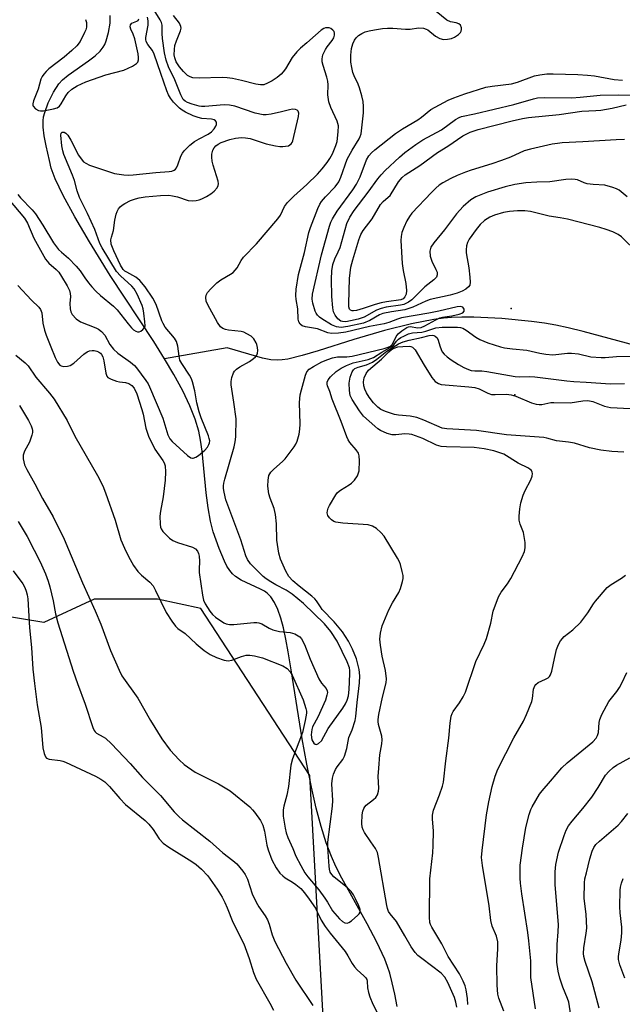
# Model space of a CAD drawing. Units: inches. Extents: x 1303764 to 1309765, y 541448 to 545448.
# Drawn here: x 1306884 to 1307054, y 542333 to 542610 of the extents above; entities that cross this region are included whole.
import ezdxf

# ---------------------------------------------------------------- set-up
doc = ezdxf.new("R2010")
doc.units = ezdxf.units.IN
doc.header["$MEASUREMENT"] = 0
for name, color, linetype in [('ELEV-Water Elevation', 7, 'Continuous'), ('HYDRO-Single Line Stream', 4, 'Continuous'), ('NTRL-Trees', 3, 'Continuous'), ('Undefined', 1, 'Continuous')]:
    doc.layers.add(name, color=color, linetype=linetype)

msp = doc.modelspace()

# ---------------------------------------------------------------- linework, layer by layer
at = {"layer": 'ELEV-Water Elevation'}
for p in [(1307022.2, 542528.39, 414.8), (1307023.24, 542504.04, 420.07)]:
    msp.add_point(p, dxfattribs=at)
at = {"layer": 'HYDRO-Single Line Stream'}
for points in [[(1306924.62, 542514.22), (1306921.57, 542519.09), (1306909.3, 542537.67), (1306903.48, 542547.11), (1306899.31, 542554.19), (1306896.02, 542560.21), (1306893.79, 542564.87), (1306892.64, 542567.84), (1306892.23, 542570.07), (1306891.25, 542574.18), (1306890.7, 542577), (1306890.4, 542579.39), (1306890.4, 542581.22), (1306890.55, 542582.3), (1306890.86, 542583.51), (1306891.87, 542586.29), (1306893.31, 542589.23), (1306894.81, 542591.6), (1306895.88, 542592.76), (1306897.45, 542594.08), (1306903.24, 542598.11), (1306905.09, 542599.51), (1306906.44, 542600.76), (1306907.36, 542601.93), (1306907.77, 542602.69), (1306908.18, 542603.71), (1306908.85, 542606.1), (1306909.27, 542608.69), (1306909.31, 542610.81)], [(1307062, 542516.64), (1307042.5, 542521.89), (1307038.26, 542522.94), (1307034.85, 542523.68), (1307031.66, 542524.22), (1307027.92, 542524.73), (1307019.58, 542525.54), (1307011.72, 542525.94), (1307008.32, 542525.97), (1307005.4, 542525.87), (1307003.16, 542525.66), (1307000.49, 542525.28), (1306994.18, 542524.03), (1306986.55, 542522.13), (1306977.91, 542519.67), (1306967.92, 542516.47), (1306963.35, 542515.12), (1306959.33, 542514.15), (1306957.78, 542513.89), (1306956.44, 542513.78), (1306954.59, 542513.89), (1306952.18, 542514.38), (1306942.26, 542517.28), (1306924.62, 542514.22)], [(1306990.1, 542331.88), (1306989.46, 542335.34), (1306988.75, 542338.53), (1306988.03, 542341.24), (1306987.41, 542343.11), (1306986.61, 542345.18), (1306984.38, 542349.99), (1306981.66, 542355.18), (1306974.58, 542368.01), (1306972.88, 542371.34), (1306971.6, 542374.14), (1306970.15, 542377.98), (1306968.71, 542382.56), (1306967.33, 542387.74), (1306965.96, 542393.65), (1306964.64, 542400.1), (1306963.35, 542407.25), (1306960.25, 542426.67), (1306959.46, 542431.72), (1306958.81, 542435.31), (1306958.1, 542438.49), (1306957.34, 542441.22), (1306956.49, 542443.63), (1306955.59, 542445.57), (1306954.55, 542447.17), (1306953.49, 542448.27), (1306952.75, 542448.79), (1306951.62, 542449.4), (1306946.21, 542451.87), (1306944.55, 542452.9), (1306943.75, 542453.67), (1306942.98, 542454.64), (1306942.2, 542455.87), (1306941.48, 542457.24), (1306939.95, 542460.78), (1306938.32, 542465.53), (1306937.53, 542468.48), (1306936.88, 542472.22), (1306936.36, 542476.49), (1306935.22, 542488.17), (1306934.77, 542491.34), (1306934.27, 542493.81), (1306933.25, 542497.19), (1306931.75, 542500.98), (1306929.76, 542505.15), (1306927.26, 542509.77), (1306924.62, 542514.22)]]:
    msp.add_lwpolyline(points, dxfattribs=at)
at = {"layer": 'NTRL-Trees'}
msp.add_lwpolyline([(1306976.75, 542151.25), (1306978.46, 542162.42), (1306965.5, 542396.88), (1306934.88, 542443.93), (1306922.62, 542446.56), (1306904.75, 542446.56), (1306890.62, 542439.94), (1306866.5, 542443.94), (1306852.5, 542452), (1306829.5, 542473), (1306801.38, 542490), (1306710.5, 542509.19), (1306691.87, 542518.61), (1306669.15, 542516.86), (1306628.94, 542508.12), (1306607, 542587.31), (1306592.24, 542660.19)], dxfattribs=at)
at = {"layer": 'Undefined'}
for points, elevation in [([(1306877.08, 542563.27), (1306885.14, 542553.77), (1306885.98, 542552.34), (1306887.79, 542548.21), (1306891.1, 542542.24), (1306891.99, 542541.13), (1306894.06, 542539.31), (1306894.8, 542538.56), (1306895.63, 542537.37), (1306897.15, 542534.79), (1306897.81, 542533.47), (1306898.03, 542532.63), (1306898.09, 542531.77), (1306897.98, 542529.77), (1306898.03, 542528.29), (1306898.18, 542527.45), (1306898.55, 542526.72), (1306899.74, 542525.47), (1306900.9, 542524.61), (1306905.24, 542522.93), (1306905.99, 542522.55), (1306906.86, 542521.92), (1306907.8, 542520.86), (1306909.22, 542518.24), (1306910.21, 542516.91), (1306911.48, 542515.81), (1306914.99, 542513.3), (1306916.11, 542512.34), (1306916.71, 542511.69), (1306919.37, 542508.12), (1306920.01, 542507.12), (1306920.41, 542506.35), (1306924.09, 542497.54), (1306925.57, 542492.83), (1306926.09, 542491.7), (1306926.78, 542490.93), (1306931.06, 542486.96), (1306931.97, 542486.35), (1306932.44, 542486.23), (1306932.67, 542486.25), (1306933.4, 542486.54), (1306934.13, 542487), (1306935.32, 542487.9), (1306935.95, 542488.51), (1306936.69, 542489.38), (1306937.13, 542490.08), (1306937.29, 542490.58), (1306937.33, 542491.1), (1306937.22, 542491.79), (1306937, 542492.53), (1306934.96, 542497.55), (1306934.35, 542499.24), (1306933.72, 542501.82), (1306933.15, 542505.15), (1306932.48, 542507.73), (1306932.18, 542508.56), (1306931.66, 542509.56), (1306929.47, 542512.84), (1306928.95, 542513.81), (1306928.69, 542514.94), (1306928.34, 542517.79), (1306928, 542519.04), (1306927.4, 542520.02), (1306924.8, 542523.15), (1306924.21, 542524.1), (1306923.87, 542524.85), (1306922.21, 542529.49), (1306921.34, 542531.25), (1306919.13, 542534.48), (1306917.67, 542536.27), (1306916.55, 542537.16), (1306913.95, 542538.6), (1306913.46, 542538.92), (1306912.95, 542539.39), (1306912.21, 542540.55), (1306910.3, 542544.61), (1306909.6, 542546.48), (1306909.49, 542547.7), (1306909.65, 542548.46), (1306910.27, 542550.31), (1306910.63, 542553.23), (1306911.03, 542554.9), (1306911.31, 542555.7), (1306911.68, 542556.41), (1306912.14, 542556.98), (1306912.72, 542557.49), (1306913.47, 542557.96), (1306915.06, 542558.77), (1306916.39, 542559.28), (1306917.44, 542559.55), (1306919.12, 542559.79), (1306923.44, 542560.19), (1306925.78, 542560.25), (1306926.89, 542560.11), (1306928.22, 542559.83), (1306931.28, 542558.79), (1306932.35, 542558.7), (1306933.49, 542558.78), (1306934.32, 542558.94), (1306935.13, 542559.26), (1306936.43, 542559.93), (1306937.69, 542560.68), (1306938.56, 542561.37), (1306939.44, 542562.34), (1306939.75, 542563), (1306939.8, 542563.47), (1306939.68, 542564.24), (1306938.28, 542568.74), (1306938.03, 542569.85), (1306937.9, 542571), (1306937.94, 542571.84), (1306938.24, 542572.9), (1306938.61, 542573.63), (1306939.1, 542574.18), (1306939.7, 542574.61), (1306940.57, 542575.05), (1306942.97, 542575.93), (1306944.62, 542576.34), (1306946.33, 542576.48), (1306947.41, 542576.42), (1306948.71, 542576.18), (1306953.23, 542574.74), (1306955.87, 542574.16), (1306957.06, 542573.99), (1306957.89, 542573.97), (1306958.71, 542574.02), (1306959.48, 542574.2), (1306960.23, 542574.68), (1306960.52, 542575.07), (1306960.73, 542575.57), (1306962.38, 542582.39), (1306962.45, 542583.37), (1306962.23, 542583.92), (1306961.92, 542584.2), (1306961.46, 542584.37), (1306960.66, 542584.44), (1306959.82, 542584.3), (1306957.55, 542583.7), (1306954.65, 542583.1), (1306953.21, 542582.9), (1306952.36, 542582.92), (1306950.14, 542583.38), (1306944.4, 542585.29), (1306942.86, 542585.64), (1306941.45, 542585.66), (1306936, 542585.24), (1306935.03, 542585.26), (1306934.33, 542585.36), (1306932.41, 542585.86), (1306931.07, 542586.31), (1306930.39, 542586.7), (1306929.88, 542587.23), (1306929.24, 542588.47), (1306927.53, 542592.71), (1306925.74, 542596.39), (1306925.09, 542598.31), (1306924.64, 542600.29), (1306924.06, 542604.34), (1306923.94, 542605.81), (1306923.94, 542608.11), (1306923.75, 542608.84), (1306923.4, 542609.58), (1306917.96, 542618.42)], 410), ([(1306882.77, 542515.21), (1306885.37, 542513.05), (1306886.17, 542512.27), (1306888.33, 542509), (1306892.18, 542504.56), (1306893.51, 542502.8), (1306897.18, 542496.81), (1306899.33, 542492.46), (1306905.71, 542481.35), (1306907.26, 542478.41), (1306908.02, 542476.52), (1306910.66, 542468.74), (1306912.28, 542463.23), (1306913.29, 542460.91), (1306914.44, 542458.6), (1306915.88, 542456.04), (1306917.11, 542454.38), (1306918.12, 542453.35), (1306920.46, 542451.37), (1306921.39, 542450.28), (1306922.11, 542448.99), (1306925.09, 542442.84), (1306926.7, 542440.34), (1306927.74, 542438.91), (1306928.36, 542438.31), (1306930.45, 542436.86), (1306933.52, 542433.94), (1306935.78, 542432.11), (1306937.43, 542430.96), (1306939.27, 542430.14), (1306941.44, 542429.35), (1306942.52, 542429.18), (1306943.6, 542429.38), (1306946.3, 542430.39), (1306947.58, 542430.75), (1306948.59, 542430.83), (1306949.98, 542430.64), (1306952.16, 542430.08), (1306957.94, 542427.77), (1306959.19, 542427.07), (1306960.02, 542426.14), (1306960.55, 542425.12), (1306963.61, 542418.19), (1306964.4, 542415.82), (1306964.55, 542415.02), (1306964.56, 542414.44), (1306964.24, 542412.36), (1306963.5, 542409.06), (1306960.63, 542401.58), (1306960.14, 542399.85), (1306959.56, 542393.84), (1306959.06, 542391.37), (1306958.23, 542388.3), (1306958.03, 542387.25), (1306958.03, 542385.5), (1306958.54, 542382.12), (1306958.91, 542380.77), (1306959.38, 542379.46), (1306960.73, 542376.41), (1306961.61, 542374.19), (1306962.96, 542371.56), (1306964.14, 542369.52), (1306964.97, 542368.38), (1306968.02, 542364.71), (1306969.75, 542362.43), (1306970.55, 542361.26), (1306971.95, 542358.85), (1306972.54, 542358.05), (1306973.9, 542356.56), (1306974.73, 542355.8), (1306975.39, 542355.43), (1306976.06, 542355.37), (1306976.55, 542355.55), (1306977.27, 542356.02), (1306979.08, 542357.59), (1306979.44, 542358.01), (1306979.66, 542358.47), (1306979.66, 542359.2), (1306979.31, 542360.23), (1306978.46, 542362.03), (1306977.81, 542363.29), (1306977.18, 542364.24), (1306976.17, 542365.26), (1306972.31, 542368.41), (1306971.72, 542369.03), (1306971.3, 542369.75), (1306971.06, 542370.56), (1306970.95, 542371.41), (1306970.61, 542376.66), (1306970.59, 542378.11), (1306971.96, 542388.28), (1306971.98, 542389.84), (1306971.76, 542394.59), (1306971.88, 542396.21), (1306972.16, 542397.28), (1306972.77, 542398.62), (1306973.23, 542399.36), (1306974.8, 542401.38), (1306975.31, 542402.34), (1306975.97, 542404.48), (1306976.56, 542407.64), (1306977.47, 542409.79), (1306978.3, 542412.35), (1306978.51, 542413.5), (1306978.88, 542417.49), (1306979.54, 542423.03), (1306979.62, 542424.99), (1306979.43, 542426.71), (1306978.63, 542429.79), (1306977.59, 542432.44), (1306976.39, 542434.72), (1306974.69, 542437.4), (1306972.39, 542440.17), (1306969.01, 542443.67), (1306968.49, 542444.37), (1306967.39, 542446.11), (1306966.93, 542446.67), (1306966.1, 542447.43), (1306962.48, 542450.22), (1306960.74, 542451.69), (1306959.59, 542452.92), (1306958.73, 542454.39), (1306957.23, 542457.81), (1306956.78, 542459.47), (1306956.24, 542463.18), (1306956.18, 542467.71), (1306955.9, 542470.35), (1306955.52, 542472.05), (1306954.38, 542474.95), (1306954, 542476.18), (1306953.73, 542478.36), (1306953.75, 542480.02), (1306954.03, 542481.38), (1306954.55, 542482.34), (1306955.35, 542483.17), (1306957.81, 542485.26), (1306958.63, 542486.08), (1306961.1, 542489.43), (1306961.57, 542490.19), (1306961.93, 542490.98), (1306962.5, 542492.96), (1306962.75, 542494.39), (1306962.77, 542495.81), (1306962.63, 542501.9), (1306962.84, 542504.1), (1306963.14, 542505.48), (1306964.29, 542509.64), (1306964.71, 542510.55), (1306965.36, 542511.26), (1306966.59, 542512.06), (1306968.95, 542513.32), (1306970.57, 542514.04), (1306971.95, 542514.52), (1306973.34, 542514.75), (1306975.99, 542514.76), (1306977.44, 542514.95), (1306986.47, 542517.12), (1306987.55, 542517.44), (1306988.23, 542517.77), (1306988.82, 542518.32), (1306989.86, 542520.5), (1306990.41, 542521.27), (1306991.42, 542522.1), (1306992.83, 542523), (1306993.32, 542523.19), (1306993.82, 542523.27), (1306995.96, 542522.95), (1306996.84, 542523.05), (1306997.91, 542523.49), (1307001.04, 542525.22), (1307002.12, 542525.71), (1307002.89, 542525.93), (1307005.55, 542526.34), (1307007.62, 542526.76), (1307008.64, 542527.16), (1307009.01, 542527.59), (1307008.98, 542528.2), (1307008.59, 542528.73), (1307008.26, 542528.88), (1307007.86, 542528.95), (1307007.02, 542528.88), (1307001.83, 542527.61), (1306999.05, 542527.02), (1306991.38, 542525.72), (1306990.25, 542525.4), (1306987.74, 542524.45), (1306986.45, 542524.07), (1306982.33, 542523.3), (1306975.66, 542521.73), (1306973.62, 542521.41), (1306971.62, 542521.36), (1306970.64, 542521.54), (1306967.65, 542522.6), (1306964.34, 542523.16), (1306963.4, 542523.52), (1306962.84, 542523.94), (1306962.46, 542524.59), (1306962.26, 542525.38), (1306962.11, 542528.24), (1306961.66, 542530.91), (1306961.55, 542532), (1306961.69, 542533.77), (1306962.31, 542537.9), (1306964.01, 542544.13), (1306965.24, 542549.76), (1306965.69, 542551.18), (1306967.76, 542556.48), (1306968.32, 542557.71), (1306968.84, 542558.51), (1306969.92, 542559.76), (1306972.64, 542562.59), (1306973.68, 542564.05), (1306974.26, 542565.34), (1306976.09, 542570.36), (1306977.46, 542572.98), (1306979.41, 542576.1), (1306979.73, 542576.81), (1306979.95, 542577.55), (1306980.64, 542583.42), (1306980.66, 542585.2), (1306980.52, 542586.61), (1306980.19, 542588.27), (1306979.52, 542590.45), (1306979.1, 542591.52), (1306978.01, 542593.84), (1306977.67, 542594.79), (1306977.32, 542596.23), (1306977.11, 542597.69), (1306977.07, 542599.65), (1306977.29, 542601.59), (1306977.62, 542602.9), (1306978.11, 542603.88), (1306978.62, 542604.59), (1306979.22, 542605.21), (1306980.13, 542605.79), (1306981.13, 542606.23), (1306982.27, 542606.56), (1306983.7, 542606.84), (1306985.96, 542607.17), (1306987.38, 542607.29), (1306988.86, 542607.25), (1306992.43, 542606.96), (1306993.83, 542607.04), (1306996.18, 542607.33), (1306997.52, 542607.23), (1306998.28, 542607.03), (1306998.76, 542606.8), (1307000.95, 542605.04), (1307002.13, 542604.32), (1307003.19, 542604.09), (1307004.31, 542604.14), (1307005.45, 542604.4), (1307006.27, 542604.71), (1307007.41, 542605.45), (1307007.94, 542606.01), (1307008.18, 542606.43), (1307008.26, 542606.91), (1307008.23, 542607.4), (1307007.98, 542608.08), (1307007.46, 542608.5), (1307006.76, 542608.73), (1307005.13, 542609.05), (1307004.15, 542609.55), (1307001.15, 542611.97)], 414), ([(1306883.34, 542534.81), (1306887.11, 542530.72), (1306889.19, 542528.73), (1306889.68, 542528.11), (1306890.06, 542527.19), (1306890.38, 542524.22), (1306890.83, 542522.23), (1306891.24, 542520.84), (1306892.62, 542517.61), (1306893.78, 542514.58), (1306894.45, 542513.29), (1306895.11, 542512.44), (1306895.53, 542512.2), (1306896.26, 542512.08), (1306897.32, 542512.15), (1306898.08, 542512.36), (1306899.03, 542512.96), (1306901.88, 542515.5), (1306902.82, 542516.15), (1306903.5, 542516.41), (1306904.22, 542516.52), (1306904.75, 542516.5), (1306905.52, 542516.33), (1306906.01, 542516.14), (1306906.53, 542515.77), (1306906.85, 542515.4), (1306907.22, 542514.73), (1306907.53, 542513.64), (1306908.08, 542510.12), (1306908.34, 542509.36), (1306908.65, 542508.97), (1306909.54, 542508.44), (1306911.1, 542507.87), (1306911.91, 542507.69), (1306913.63, 542507.52), (1306914.58, 542507.23), (1306915.41, 542506.71), (1306916.05, 542505.95), (1306916.77, 542504.34), (1306918.26, 542499.92), (1306918.59, 542498.58), (1306919.35, 542494.66), (1306920.06, 542492.41), (1306921.84, 542488.76), (1306924.09, 542485.59), (1306924.49, 542484.89), (1306924.77, 542484.12), (1306924.91, 542482.39), (1306924.83, 542480.05), (1306924.18, 542475.34), (1306923.44, 542471.28), (1306923.28, 542469.92), (1306923.38, 542467.64), (1306923.52, 542466.81), (1306923.7, 542466.3), (1306924.16, 542465.59), (1306924.95, 542464.74), (1306926.01, 542463.73), (1306926.94, 542463.03), (1306928.26, 542462.49), (1306932.46, 542461.19), (1306933.34, 542460.71), (1306933.88, 542460.1), (1306934.19, 542459.45), (1306934.37, 542458.67), (1306934.43, 542457.26), (1306934.32, 542454.93), (1306934.36, 542454.07), (1306935.34, 542447.68), (1306935.63, 542446.27), (1306936.09, 542445.2), (1306937.35, 542443.19), (1306938.08, 542442.27), (1306938.93, 542441.52), (1306941.28, 542439.9), (1306941.99, 542439.6), (1306942.95, 542439.39), (1306944.13, 542439.4), (1306949.76, 542440), (1306950.63, 542440), (1306951.19, 542439.9), (1306951.98, 542439.61), (1306954.07, 542438.35), (1306955.09, 542437.93), (1306957, 542437.48), (1306960.01, 542437.12), (1306961.28, 542436.75), (1306962.25, 542436.27), (1306962.7, 542435.91), (1306963.15, 542435.4), (1306964.02, 542433.77), (1306965.61, 542429.67), (1306968.09, 542424.11), (1306968.83, 542422.87), (1306970.11, 542421.43), (1306970.43, 542420.75), (1306970.46, 542420.26), (1306970.36, 542419.5), (1306969.93, 542418.16), (1306967.76, 542413.32), (1306966.32, 542410.59), (1306966.07, 542409.88), (1306965.95, 542408.35), (1306966.14, 542406.96), (1306966.36, 542406.45), (1306966.65, 542406.01), (1306967, 542405.71), (1306967.39, 542405.63), (1306968.01, 542405.91), (1306968.78, 542406.66), (1306970.73, 542410.15), (1306974.78, 542415.88), (1306975.54, 542417.07), (1306976.06, 542418.09), (1306976.4, 542419.38), (1306976.57, 542421.09), (1306976.84, 542425.57), (1306976.84, 542426.46), (1306976.74, 542427.2), (1306976.08, 542428.94), (1306973.26, 542434.74), (1306971.49, 542437.42), (1306969.65, 542439.58), (1306963.77, 542445.3), (1306960.53, 542447.96), (1306958.88, 542449.12), (1306955.97, 542450.59), (1306954.58, 542451.39), (1306953.23, 542452.29), (1306952.38, 542452.95), (1306950.49, 542454.77), (1306948.85, 542456.51), (1306947.96, 542457.7), (1306947.48, 542458.71), (1306946.06, 542463.24), (1306941.91, 542474.5), (1306941.36, 542476.64), (1306941.23, 542477.73), (1306941.22, 542478.46), (1306941.3, 542479.22), (1306941.56, 542480.35), (1306944.2, 542489.46), (1306944.5, 542490.83), (1306944.68, 542492.22), (1306944.76, 542497.29), (1306944.17, 542501.96), (1306943.39, 542506.91), (1306943.39, 542507.78), (1306943.59, 542508.9), (1306944.04, 542510.24), (1306944.34, 542510.71), (1306944.91, 542511.31), (1306945.83, 542511.97), (1306948.54, 542513.43), (1306949.67, 542514.25), (1306950.27, 542514.8), (1306950.58, 542515.25), (1306950.79, 542515.76), (1306950.88, 542516.57), (1306950.82, 542517.4), (1306950.64, 542518.22), (1306950.44, 542518.71), (1306949.75, 542519.81), (1306948.97, 542520.54), (1306947.83, 542521.27), (1306946.91, 542521.69), (1306946.16, 542521.88), (1306942.63, 542522.24), (1306941.77, 542522.41), (1306941.03, 542522.73), (1306940.37, 542523.21), (1306939.52, 542524.38), (1306936.76, 542529.36), (1306936.32, 542530.44), (1306936.2, 542531.43), (1306936.33, 542532.14), (1306936.73, 542532.84), (1306937.69, 542533.91), (1306939.36, 542535.56), (1306940.5, 542536.43), (1306943.23, 542538.01), (1306943.9, 542538.53), (1306944.5, 542539.12), (1306945.02, 542539.79), (1306946.2, 542541.84), (1306946.88, 542542.79), (1306950.54, 542546.56), (1306956.52, 542553.57), (1306957.25, 542554.68), (1306958.43, 542557.04), (1306959.26, 542558.21), (1306961.04, 542560.03), (1306964.72, 542563.24), (1306967.73, 542566.2), (1306969.04, 542567.7), (1306970.4, 542569.46), (1306971.18, 542570.63), (1306971.87, 542571.88), (1306972.86, 542574.25), (1306973.19, 542575.35), (1306973.55, 542578.14), (1306973.57, 542579.8), (1306973.23, 542581.09), (1306971.44, 542584.9), (1306970.87, 542586.5), (1306970.62, 542588.53), (1306970.66, 542591.35), (1306970.58, 542592.33), (1306970.3, 542593.44), (1306969.26, 542596.72), (1306969.05, 542597.84), (1306969.01, 542598.67), (1306969.22, 542599.74), (1306969.92, 542601.27), (1306970.4, 542601.98), (1306971.85, 542603.8), (1306972.29, 542604.52), (1306972.52, 542605.33), (1306972.52, 542605.85), (1306972.36, 542606.32), (1306972.05, 542606.71), (1306971.41, 542607.17), (1306970.94, 542607.35), (1306970.46, 542607.41), (1306969.98, 542607.36), (1306969.46, 542607.15), (1306968.73, 542606.67), (1306967.09, 542605.32), (1306964.72, 542603.14), (1306962.94, 542601.63), (1306961.9, 542600.59), (1306960.58, 542599.01), (1306958.69, 542595.82), (1306958.06, 542594.96), (1306957.46, 542594.33), (1306956.34, 542593.4), (1306954.92, 542592.47), (1306953.64, 542591.75), (1306952.56, 542591.34), (1306951.68, 542591.29), (1306950.29, 542591.47), (1306946.32, 542592.56), (1306943.73, 542593.12), (1306942.29, 542593.34), (1306940.83, 542593.38), (1306934.34, 542593.22), (1306932.59, 542593.31), (1306931.81, 542593.54), (1306931.12, 542593.93), (1306929.91, 542595.07), (1306928.83, 542596.39), (1306927.92, 542597.84), (1306927.48, 542598.88), (1306927.35, 542599.74), (1306927.38, 542601.23), (1306927.54, 542602.41), (1306927.96, 542603.7), (1306929.12, 542606.54), (1306929.28, 542607.3), (1306929.23, 542607.79), (1306928.78, 542608.72), (1306927.18, 542610.83)], 412), ([(1306883.3, 542560.43), (1306884.01, 542559.49), (1306887.35, 542556.1), (1306888.29, 542554.98), (1306890.34, 542551.85), (1306893.37, 542546.82), (1306894.78, 542545), (1306895.56, 542544.21), (1306897.6, 542542.5), (1306899.72, 542540.32), (1306900.82, 542538.98), (1306902.12, 542537.02), (1306903.17, 542535.63), (1306904.09, 542534.5), (1306905.28, 542533.22), (1306906.55, 542532), (1306910.23, 542529.01), (1306911.31, 542528.02), (1306914.37, 542524.02), (1306915.29, 542522.93), (1306915.9, 542522.38), (1306916.54, 542521.94), (1306916.98, 542521.76), (1306917.43, 542521.76), (1306917.89, 542521.94), (1306918.53, 542522.41), (1306918.99, 542523.04), (1306919.11, 542523.52), (1306919.1, 542524.59), (1306918.82, 542527.09), (1306918.63, 542528.23), (1306918.33, 542529.25), (1306916.9, 542532.38), (1306916.05, 542533.92), (1306915.44, 542534.63), (1306912.2, 542537.58), (1306911.08, 542538.82), (1306907.07, 542545.41), (1306906.39, 542546.67), (1306905.01, 542550.57), (1306902.95, 542555.15), (1306900.69, 542559.6), (1306900.03, 542561.49), (1306899.22, 542564.44), (1306898.72, 542565.94), (1306896.23, 542571.7), (1306895.94, 542572.77), (1306895.7, 542574.14), (1306895.45, 542577.18), (1306895.49, 542577.7), (1306895.67, 542577.95), (1306895.82, 542578.02), (1306896.32, 542577.98), (1306896.83, 542577.7), (1306897.37, 542577.15), (1306898.26, 542575.71), (1306900.38, 542571.49), (1306901.42, 542570.09), (1306901.83, 542569.68), (1306902.44, 542569.24), (1306903.49, 542568.73), (1306904.84, 542568.2), (1306910.56, 542566.37), (1306913.14, 542566.03), (1306914.59, 542565.93), (1306915.73, 542565.95), (1306922.18, 542566.63), (1306925.93, 542566.89), (1306926.64, 542567.01), (1306927.3, 542567.27), (1306927.7, 542567.58), (1306928.01, 542568), (1306928.35, 542568.76), (1306929.16, 542571.22), (1306929.66, 542572.12), (1306930.18, 542572.76), (1306931.75, 542574.31), (1306933.09, 542575.38), (1306934.34, 542576.14), (1306936.91, 542577.46), (1306937.81, 542578.08), (1306938.59, 542578.94), (1306939.05, 542579.65), (1306939.24, 542580.14), (1306939.22, 542580.84), (1306939.01, 542581.22), (1306938.61, 542581.46), (1306937.81, 542581.63), (1306935.16, 542581.89), (1306934.09, 542582.09), (1306932.71, 542582.61), (1306930.56, 542583.63), (1306929.55, 542584.23), (1306928.86, 542584.79), (1306927.18, 542586.43), (1306926.27, 542587.54), (1306925.73, 542588.5), (1306925.29, 542589.61), (1306923.53, 542594.53), (1306921.71, 542600), (1306921.19, 542600.97), (1306919.93, 542602.67), (1306919.48, 542603.53), (1306919.36, 542604.06), (1306919.35, 542604.67), (1306919.99, 542608.16), (1306920.02, 542609.3), (1306919.8, 542610.37)], 408), ([(1306902.37, 542609.68), (1306902.61, 542608.89), (1306902.67, 542608.35), (1306902.61, 542607.57), (1306902.42, 542606.8), (1306902.11, 542606.04), (1306900.82, 542603.54), (1306899.91, 542602.32), (1306898.5, 542600.98), (1306896.3, 542599.07), (1306892.05, 542595.79), (1306891.29, 542595.11), (1306890.59, 542594.31), (1306890.15, 542593.65), (1306889.8, 542592.91), (1306888.99, 542590.12), (1306887.69, 542586.78), (1306887.49, 542585.99), (1306887.52, 542585.5), (1306887.6, 542585.3), (1306888.26, 542584.61), (1306889.16, 542584.11), (1306889.67, 542584), (1306890.48, 542584.03), (1306893.36, 542584.55), (1306894.4, 542584.88), (1306895.03, 542585.32), (1306895.51, 542585.97), (1306896.79, 542588.22), (1306897.46, 542589.17), (1306898.52, 542590.13), (1306899.98, 542591.06), (1306902.45, 542592.17), (1306908.07, 542594.1), (1306913.13, 542595.42), (1306915.58, 542596.55), (1306916.76, 542597.32), (1306917.05, 542597.71), (1306917.25, 542598.36), (1306917.28, 542599.04), (1306917.14, 542600.06), (1306916.22, 542604.28), (1306915.77, 542605.55), (1306915.08, 542606.98), (1306914.9, 542607.67), (1306915.03, 542608.23), (1306915.42, 542608.65), (1306916.84, 542609.2), (1306917.15, 542609.44), (1306917.37, 542609.91)], 406), ([(1307057.77, 542544.13), (1307053.34, 542548.55), (1307052.39, 542549.2), (1307050.82, 542549.94), (1307049.02, 542550.62), (1307047.18, 542551.18), (1307038.06, 542553.5), (1307036.07, 542553.92), (1307032.9, 542554.4), (1307027.68, 542555.66), (1307026.06, 542555.85), (1307024.01, 542555.88), (1307021.73, 542555.67), (1307020.05, 542555.36), (1307017.58, 542554.62), (1307016.25, 542554.07), (1307014.76, 542553.17), (1307013.5, 542551.98), (1307012.38, 542550.63), (1307010.45, 542547.84), (1307009.94, 542546.93), (1307009.63, 542545.96), (1307009.52, 542544.9), (1307009.58, 542544.02), (1307010.33, 542539.83), (1307010.62, 542537.21), (1307010.68, 542535.77), (1307010.56, 542534.97), (1307010.26, 542534.46), (1307009.49, 542533.83), (1307008.43, 542533.29), (1307007.04, 542532.7), (1307005.09, 542532.11), (1306999.45, 542530.88), (1306998.19, 542530.42), (1306994.51, 542528.78), (1306992.29, 542527.97), (1306988.56, 542527.47), (1306986.1, 542526.96), (1306985.19, 542526.57), (1306982.46, 542524.96), (1306980.62, 542524.27), (1306976.27, 542523.28), (1306974.35, 542523.03), (1306973.08, 542523.18), (1306971.66, 542523.77), (1306968.94, 542525.42), (1306968.25, 542525.92), (1306967.71, 542526.45), (1306967.3, 542527.08), (1306967.07, 542527.61), (1306966.39, 542529.87), (1306966.2, 542531.01), (1306966.26, 542532.37), (1306968.78, 542543.5), (1306971.07, 542551.56), (1306971.44, 542552.65), (1306971.87, 542553.59), (1306973.25, 542555.72), (1306977.64, 542561.74), (1306978.68, 542563.4), (1306979.74, 542565.45), (1306981.52, 542570.17), (1306982.18, 542571.38), (1306982.89, 542572.22), (1306983.79, 542573.01), (1306989.69, 542577.67), (1306991.59, 542578.93), (1306995.9, 542581.44), (1306996.99, 542582.24), (1306999.64, 542584.41), (1307004.5, 542587.01), (1307006.08, 542587.71), (1307009.18, 542588.83), (1307015.12, 542590.7), (1307016.85, 542590.99), (1307022.29, 542591.58), (1307024.02, 542592.08), (1307028.85, 542593.84), (1307030.3, 542594.16), (1307032.23, 542594.42), (1307034.08, 542594.46), (1307041.04, 542594.26), (1307043.69, 542594.09), (1307045.74, 542593.85), (1307051.23, 542592.84), (1307053.59, 542592.62)], 416), ([(1307054.91, 542559.82), (1307052.69, 542561.63), (1307051.94, 542562.05), (1307050.87, 542562.47), (1307048.65, 542563.09), (1307045.35, 542563.24), (1307043.61, 542563.48), (1307042.78, 542563.73), (1307040.89, 542564.54), (1307040.28, 542564.7), (1307039.12, 542564.76), (1307037.66, 542564.67), (1307033.14, 542564.01), (1307029.45, 542563.94), (1307026.33, 542563.77), (1307023.22, 542563.31), (1307020.5, 542562.65), (1307015.53, 542561.15), (1307012.31, 542559.83), (1307010.86, 542558.98), (1307008.7, 542557.06), (1307006.8, 542555.02), (1307003.42, 542550.48), (1307000.42, 542546.81), (1306999.65, 542545.65), (1306999.33, 542544.55), (1306999.42, 542543.1), (1306999.86, 542541.69), (1307001.05, 542539.34), (1307001.36, 542538.57), (1307001.43, 542537.83), (1307001.19, 542537.21), (1307000.45, 542536.44), (1306997.95, 542534.49), (1306994.27, 542530.8), (1306993.33, 542530.14), (1306992.05, 542529.51), (1306991.03, 542529.26), (1306987.03, 542528.73), (1306985.61, 542528.4), (1306984.3, 542527.88), (1306980.83, 542525.95), (1306979.16, 542525.38), (1306977.01, 542524.87), (1306975.63, 542524.64), (1306974.77, 542524.66), (1306974.27, 542524.84), (1306973.42, 542525.48), (1306972.65, 542526.47), (1306972.22, 542527.44), (1306971.98, 542528.55), (1306971.76, 542531.79), (1306971.64, 542536.61), (1306971.77, 542538.98), (1306972.02, 542540.75), (1306972.55, 542542.3), (1306973.54, 542544.3), (1306974.03, 542545.52), (1306975.99, 542552.29), (1306976.77, 542554.12), (1306978.01, 542555.98), (1306981.93, 542561.09), (1306984.69, 542564.91), (1306985.59, 542566.03), (1306986.75, 542567.24), (1306990.78, 542571.01), (1306992.29, 542572.24), (1306995.39, 542574.52), (1306997.35, 542575.82), (1307002.63, 542578.65), (1307006.59, 542581.54), (1307007.57, 542582.13), (1307008.2, 542582.4), (1307011.86, 542583.16), (1307022.95, 542585.75), (1307028.55, 542587.41), (1307029.69, 542587.64), (1307031.75, 542587.72), (1307039.33, 542587.7), (1307041.68, 542587.86), (1307047.31, 542588.42), (1307052.44, 542588.53), (1307056.62, 542588.45)], 418), ([(1307054.16, 542575.97), (1307051.78, 542575.88), (1307042.44, 542575.24), (1307036.62, 542575), (1307035.24, 542574.85), (1307033.79, 542574.58), (1307027.66, 542573.21), (1307025.88, 542572.72), (1307022.08, 542570.98), (1307019.49, 542569.99), (1307016.82, 542569.07), (1307010.96, 542567.35), (1307009.36, 542566.77), (1307007.04, 542565.79), (1307005.26, 542564.93), (1307003, 542563.75), (1307001.99, 542563.06), (1307000.97, 542562.2), (1306999.78, 542561.04), (1306994.25, 542555.22), (1306993.6, 542554.3), (1306992.86, 542553.06), (1306992, 542551.17), (1306991.48, 542549.8), (1306991.25, 542548.65), (1306991.18, 542547.51), (1306991.54, 542541), (1306991.78, 542539.09), (1306992.56, 542535.41), (1306992.8, 542533.46), (1306992.68, 542532.39), (1306992.32, 542531.65), (1306991.77, 542531.09), (1306991.15, 542530.82), (1306987.08, 542530.26), (1306985.63, 542529.98), (1306983.93, 542529.49), (1306980.53, 542528.32), (1306978.63, 542527.78), (1306977.86, 542527.67), (1306977.41, 542527.71), (1306977.01, 542527.88), (1306976.72, 542528.22), (1306976.52, 542528.88), (1306976.47, 542529.74), (1306976.68, 542536.81), (1306977.11, 542539.99), (1306977.63, 542542.09), (1306979.32, 542547.73), (1306979.86, 542549.18), (1306980.57, 542550.31), (1306983.06, 542553.57), (1306985.39, 542557.68), (1306986.14, 542558.5), (1306987.58, 542559.67), (1306988.12, 542560.22), (1306990.5, 542563.98), (1306991.55, 542565.24), (1306992.42, 542566.02), (1306996.48, 542568.61), (1307001.45, 542572.25), (1307004.38, 542574.1), (1307008.66, 542576.96), (1307010.65, 542577.98), (1307012.95, 542578.76), (1307022.51, 542581.21), (1307025.4, 542581.85), (1307027.16, 542582.09), (1307035.72, 542582.93), (1307042.13, 542583.88), (1307046.12, 542584.06), (1307047.47, 542584.19), (1307050.7, 542584.77), (1307054.58, 542585.7)], 420), ([(1307006.91, 542331.74), (1307006.68, 542333.12), (1307006.26, 542334.47), (1307004.36, 542338.67), (1307003.51, 542340.18), (1307002.49, 542341.29), (1306997.05, 542345.36), (1306995.97, 542346.28), (1306995.21, 542347.07), (1306994.04, 542348.73), (1306992.32, 542351.78), (1306989.92, 542355.78), (1306988.17, 542357.97), (1306987.72, 542358.66), (1306987.43, 542359.47), (1306987.23, 542360.33), (1306984.87, 542373.81), (1306984.56, 542375.25), (1306984.07, 542376.34), (1306982.69, 542378.2), (1306980.96, 542380.83), (1306980.56, 542381.58), (1306980.31, 542382.36), (1306980.22, 542383.39), (1306980.3, 542385.85), (1306980.47, 542386.91), (1306980.73, 542387.66), (1306981.02, 542388.11), (1306981.41, 542388.52), (1306983.48, 542390.17), (1306984.12, 542390.76), (1306984.58, 542391.44), (1306984.9, 542392.48), (1306984.94, 542393.35), (1306984.8, 542396.61), (1306984.92, 542398.95), (1306985.23, 542402.73), (1306985.79, 542405.87), (1306985.91, 542407), (1306985.79, 542407.99), (1306984.89, 542411.3), (1306984.77, 542412.14), (1306984.79, 542412.7), (1306985, 542414.11), (1306985.98, 542418.95), (1306986.99, 542423.03), (1306987.11, 542424.09), (1306986.88, 542426.44), (1306985.91, 542430.48), (1306985.43, 542433.57), (1306985.28, 542435.26), (1306985.46, 542437.01), (1306985.94, 542439), (1306987.81, 542443.5), (1306988.82, 542445.52), (1306990.56, 542448.47), (1306991.1, 542449.54), (1306991.63, 542451.5), (1306991.77, 542452.35), (1306991.78, 542453.2), (1306991.58, 542454.32), (1306991.05, 542456.27), (1306990.76, 542457.07), (1306990.22, 542458.13), (1306986.47, 542464.25), (1306985.55, 542465.31), (1306984.34, 542466.44), (1306983.21, 542467.12), (1306981.93, 542467.5), (1306974.84, 542467.94), (1306972.81, 542468.19), (1306972.29, 542468.37), (1306971.61, 542468.84), (1306971.03, 542469.45), (1306970.6, 542470.13), (1306970.45, 542470.88), (1306970.5, 542471.4), (1306970.69, 542472.18), (1306971.06, 542472.95), (1306972.81, 542475.93), (1306973.34, 542476.53), (1306974.16, 542477.22), (1306976.62, 542478.69), (1306977.31, 542479.19), (1306978.09, 542480.07), (1306978.91, 542481.31), (1306979.27, 542482.1), (1306979.4, 542482.64), (1306979.52, 542485.5), (1306979.44, 542486.9), (1306979.2, 542487.67), (1306978.58, 542488.55), (1306976.77, 542490.69), (1306976.31, 542491.41), (1306975.94, 542492.22), (1306974.4, 542496.6), (1306971.8, 542502.81), (1306971.18, 542505.01), (1306970.48, 542506.6), (1306970.38, 542507.08), (1306970.4, 542507.59), (1306970.65, 542508.3), (1306971.33, 542509.14), (1306972.93, 542510.59), (1306974.32, 542511.59), (1306975.85, 542512.33), (1306977.71, 542513.04), (1306981.95, 542514.05), (1306983.49, 542514.6), (1306985.8, 542516.08), (1306988.61, 542517.66), (1306989.16, 542518.16), (1306989.97, 542519.15), (1306990.54, 542519.71), (1306991.2, 542520.2), (1306991.97, 542520.62), (1306993.31, 542521.21), (1306994.4, 542521.56), (1306997.11, 542521.72), (1306998.17, 542521.98), (1307001.01, 542522.9), (1307002.76, 542523.13), (1307007.1, 542523.1), (1307007.94, 542523), (1307008.65, 542522.81), (1307009.59, 542522.31), (1307012.27, 542520.33), (1307013.41, 542519.68), (1307015.7, 542518.72), (1307019.25, 542517.53), (1307020.37, 542517.3), (1307022.63, 542516.98), (1307026.62, 542516.6), (1307030.33, 542515.77), (1307032.02, 542515.49), (1307033.99, 542515.37), (1307038.13, 542515.8), (1307039.23, 542515.81), (1307041.2, 542515.56), (1307044.66, 542514.75), (1307047.56, 542514.54), (1307048.72, 542514.57), (1307051.87, 542514.9), (1307055.7, 542514.95)], 416), ([(1307010.07, 542332.41), (1307009.94, 542334.11), (1307009.54, 542336.63), (1307009.26, 542337.73), (1307008.75, 542339.05), (1307007.72, 542341.05), (1307004.47, 542345.99), (1307002.74, 542349.55), (1306999.85, 542354.2), (1306999.5, 542354.99), (1306999.36, 542355.55), (1306999.24, 542357.03), (1306999.36, 542367.81), (1307000.16, 542375.16), (1307000.29, 542377.19), (1307000.34, 542381.23), (1307000.05, 542384.68), (1307000.05, 542385.79), (1307000.34, 542387.13), (1307002.05, 542391.46), (1307002.9, 542393.91), (1307003.19, 542395.01), (1307003.87, 542401.06), (1307004.72, 542407.43), (1307005.06, 542411.68), (1307005.38, 542413.6), (1307005.63, 542414.38), (1307005.9, 542414.89), (1307007.71, 542417.35), (1307008.71, 542419.08), (1307009.33, 542420.36), (1307012.28, 542428.98), (1307014.63, 542433.9), (1307015.32, 542435.51), (1307016.46, 542439.79), (1307017.16, 542443.18), (1307018.71, 542447.25), (1307019.39, 542448.53), (1307021.22, 542450.86), (1307022.13, 542452.32), (1307025.3, 542458.42), (1307025.94, 542459.96), (1307026.2, 542461.02), (1307026.17, 542462.47), (1307025.92, 542464.21), (1307025.68, 542465.36), (1307024.78, 542467.7), (1307024.51, 542468.74), (1307024.47, 542469.9), (1307024.64, 542471.96), (1307024.91, 542473.7), (1307025.59, 542475.86), (1307026.13, 542477.18), (1307027.81, 542480.18), (1307028.19, 542481.18), (1307028.27, 542481.91), (1307028.15, 542482.34), (1307027.92, 542482.74), (1307027.6, 542483.09), (1307027.14, 542483.41), (1307024.24, 542484.86), (1307020.15, 542487.34), (1307019.07, 542487.77), (1307017.39, 542488.28), (1307014.63, 542488.87), (1307011.77, 542489.24), (1307004, 542489.4), (1307002.51, 542489.51), (1307001.19, 542489.89), (1306997.31, 542491.73), (1306994.3, 542492.86), (1306993.46, 542493.01), (1306992.31, 542493.06), (1306989.72, 542492.79), (1306988.69, 542492.8), (1306987.32, 542493.18), (1306985.44, 542494.05), (1306984.69, 542494.51), (1306983.81, 542495.22), (1306980.65, 542498.1), (1306979.53, 542499.53), (1306977.46, 542502.71), (1306976.92, 542503.92), (1306976.66, 542505.27), (1306976.61, 542507.31), (1306976.88, 542509), (1306977.45, 542510.5), (1306977.84, 542511.1), (1306978.24, 542511.45), (1306979.11, 542511.82), (1306981.48, 542512.47), (1306983.22, 542513.28), (1306984.38, 542514.06), (1306987.2, 542516.4), (1306990.48, 542518.44), (1306991.79, 542518.98), (1306993.48, 542519.46), (1306996.99, 542520.2), (1306999.1, 542520.74), (1307000.02, 542520.85), (1307000.45, 542520.79), (1307000.87, 542520.61), (1307001.37, 542520.14), (1307001.7, 542519.47), (1307002.11, 542517.85), (1307002.48, 542516.85), (1307002.84, 542516.15), (1307003.36, 542515.52), (1307004.18, 542514.78), (1307005.35, 542513.95), (1307007.4, 542512.59), (1307008.87, 542511.75), (1307010.17, 542511.18), (1307010.95, 542510.95), (1307012, 542510.84), (1307013.95, 542510.82), (1307015.35, 542510.67), (1307023.38, 542509.23), (1307024.64, 542509.14), (1307027.48, 542509.18), (1307028.93, 542509.11), (1307037.87, 542507.98), (1307039.88, 542507.79), (1307043.38, 542507.67), (1307050.19, 542507.19), (1307054.15, 542507.21)], 418), ([(1307053.99, 542487.91), (1307050.6, 542488.08), (1307047.45, 542488.49), (1307044.31, 542489.18), (1307040.05, 542490.45), (1307038.35, 542490.73), (1307035, 542491.09), (1307032.32, 542491.84), (1307031.47, 542492.01), (1307020.96, 542492.77), (1307012.46, 542493.99), (1307004.16, 542494.45), (1307002.83, 542494.65), (1306997.59, 542496.93), (1306995.7, 542497.67), (1306993.8, 542498.06), (1306990.51, 542498.38), (1306989.39, 542498.57), (1306986.82, 542499.33), (1306985.56, 542499.95), (1306984.67, 542500.62), (1306983.44, 542501.83), (1306982.22, 542503.4), (1306981.47, 542504.62), (1306980.99, 542505.65), (1306980.72, 542506.61), (1306980.66, 542507.7), (1306980.82, 542508.85), (1306981.36, 542510.1), (1306982.06, 542510.99), (1306985.68, 542514.12), (1306987.77, 542516.21), (1306988.44, 542516.77), (1306989.29, 542517.22), (1306990.29, 542517.55), (1306991.7, 542517.71), (1306993.47, 542517.73), (1306993.99, 542517.65), (1306994.46, 542517.45), (1306995.23, 542516.73), (1306997.77, 542512.37), (1306999.9, 542508.9), (1307000.85, 542507.86), (1307001.76, 542507.28), (1307002.51, 542507.02), (1307003.63, 542506.84), (1307010.33, 542506.35), (1307012.03, 542506.13), (1307013.24, 542505.75), (1307015.65, 542504.53), (1307016.67, 542504.2), (1307017.74, 542504.12), (1307020.89, 542504.23), (1307022.25, 542504.1), (1307023.58, 542503.67), (1307027.92, 542501.82), (1307029.29, 542501.41), (1307030.09, 542501.3), (1307030.88, 542501.31), (1307033.36, 542501.86), (1307034.21, 542501.95), (1307038.86, 542501.82), (1307042.45, 542502.41), (1307043.79, 542502.47), (1307045.2, 542502.17), (1307048.51, 542500.88), (1307050.24, 542500.46), (1307055.79, 542500.24)], 420), ([(1306883.72, 542501.03), (1306886.29, 542496.84), (1306887.05, 542495.32), (1306887.33, 542494.54), (1306887.43, 542494.02), (1306887.4, 542493.48), (1306887.23, 542492.67), (1306886.56, 542490.78), (1306885.17, 542488.17), (1306884.79, 542487.1), (1306884.8, 542486.02), (1306885.18, 542484.39), (1306885.8, 542483.09), (1306888.05, 542479.06), (1306890.27, 542474.86), (1306893.29, 542469.69), (1306896.31, 542463.43), (1306901.48, 542451.15), (1306905.12, 542443.27), (1306906.69, 542439.47), (1306909.42, 542432.13), (1306911.83, 542426.52), (1306912.61, 542424.97), (1306917.1, 542418.72), (1306920.64, 542412.43), (1306923.82, 542407.28), (1306926.19, 542404.06), (1306928.69, 542401.32), (1306930.16, 542399.97), (1306933.24, 542397.86), (1306939.79, 542394.59), (1306943.05, 542392.56), (1306948.59, 542388.06), (1306949.42, 542387.28), (1306949.97, 542386.61), (1306951.6, 542384.21), (1306952.3, 542382.96), (1306952.78, 542381.26), (1306953.43, 542377.34), (1306953.79, 542375.95), (1306954.81, 542373.22), (1306956.09, 542370.9), (1306957.09, 542369.45), (1306957.9, 542368.65), (1306958.59, 542368.13), (1306960.64, 542366.92), (1306961.61, 542366.25), (1306962.95, 542365.1), (1306964.03, 542363.89), (1306965.37, 542362.1), (1306967.13, 542359.53), (1306967.64, 542358.57), (1306968.73, 542356.15), (1306969.83, 542354.45), (1306971.25, 542352.57), (1306975.46, 542347.4), (1306976.24, 542346.18), (1306977.47, 542343.96), (1306978.11, 542343.05), (1306978.86, 542342.22), (1306980.75, 542340.56), (1306981.29, 542339.97), (1306981.54, 542339.51), (1306981.67, 542339.01), (1306981.78, 542337.14), (1306982.02, 542335.88), (1306982.43, 542334.62), (1306983.3, 542332.56), (1306984.59, 542329.97)], 416), ([(1306883.43, 542468.38), (1306885.88, 542464.2), (1306887.93, 542460.36), (1306889.55, 542457.09), (1306891.05, 542453.64), (1306891.85, 542451.62), (1306892.32, 542449.99), (1306893.25, 542446.1), (1306893.91, 542442.43), (1306894.58, 542439.89), (1306898.88, 542426.3), (1306900.09, 542422.8), (1306902.29, 542417.02), (1306904.46, 542410.38), (1306904.8, 542409.59), (1306905.1, 542409.17), (1306905.47, 542408.84), (1306907.34, 542407.83), (1306907.97, 542407.4), (1306909.64, 542405.82), (1306914.97, 542400.28), (1306918.38, 542396.37), (1306923.46, 542391.33), (1306927.34, 542386.72), (1306928.62, 542385.36), (1306929.64, 542384.47), (1306937.34, 542378.41), (1306941.02, 542375.17), (1306943.88, 542373.02), (1306944.93, 542372.01), (1306946.69, 542369.98), (1306947.31, 542369.03), (1306947.95, 542367.77), (1306949.31, 542363.63), (1306950.42, 542361.26), (1306951.19, 542359.94), (1306952.99, 542357.42), (1306953.62, 542356.3), (1306954.08, 542355.06), (1306954.92, 542352.11), (1306955.63, 542350.22), (1306958.82, 542344.06), (1306961.57, 542339.27), (1306966.41, 542332.18)], 418), ([(1306881.95, 542454.49), (1306884.7, 542450.88), (1306885.29, 542449.86), (1306885.67, 542448.83), (1306885.94, 542447.77), (1306886.11, 542446.64), (1306886.57, 542438.44), (1306887.14, 542432.92), (1306887.54, 542426.82), (1306887.96, 542422.77), (1306888.72, 542416.77), (1306889.83, 542410.47), (1306890.32, 542404.7), (1306890.71, 542403.09), (1306891.1, 542402.13), (1306891.4, 542401.78), (1306892.09, 542401.48), (1306895.26, 542401.13), (1306895.98, 542400.97), (1306896.73, 542400.7), (1306905.2, 542396.68), (1306906.64, 542395.89), (1306907.76, 542395.14), (1306909.15, 542393.82), (1306912.03, 542390.43), (1306913.59, 542388.74), (1306919.12, 542384.22), (1306920.19, 542383.25), (1306921.4, 542381.69), (1306923.08, 542379.11), (1306924.22, 542377.87), (1306925.81, 542376.7), (1306932.32, 542372.67), (1306933.51, 542371.86), (1306935.05, 542370.55), (1306936.76, 542368.63), (1306939.43, 542364.91), (1306940.8, 542362.7), (1306941.59, 542361.21), (1306942.27, 542359.69), (1306943.86, 542355.67), (1306946.98, 542349.49), (1306948.45, 542345.37), (1306949.69, 542341.47), (1306950.43, 542339.56), (1306954.27, 542332.87), (1306955.32, 542330.85)], 420), ([(1307020.16, 542330.59), (1307018.75, 542334.2), (1307018.49, 542335.32), (1307018.31, 542337.88), (1307018.18, 542343.31), (1307018.5, 542348.09), (1307018.45, 542350.08), (1307018.09, 542351.71), (1307016.87, 542354.49), (1307016.46, 542356.06), (1307016.02, 542360.27), (1307014.14, 542371.61), (1307013.91, 542373.85), (1307014.03, 542375.83), (1307015.32, 542385.8), (1307015.92, 542389.48), (1307016.88, 542393.86), (1307017.69, 542396.75), (1307018.49, 542398.67), (1307022.97, 542407.52), (1307025.7, 542412.23), (1307026.54, 542414.05), (1307028.01, 542417.79), (1307028.2, 542418.63), (1307028.56, 542421.22), (1307028.91, 542422.18), (1307029.19, 542422.57), (1307029.83, 542423.06), (1307031.9, 542424.03), (1307032.63, 542424.45), (1307033.04, 542424.81), (1307033.35, 542425.25), (1307033.71, 542426.32), (1307034.39, 542429.81), (1307035.01, 542432.4), (1307035.52, 542433.78), (1307036.08, 542434.82), (1307037.16, 542436.03), (1307039.63, 542437.96), (1307041.89, 542440.08), (1307043.85, 542442.66), (1307045.44, 542445.28), (1307045.94, 542445.99), (1307049.27, 542449.82), (1307050.4, 542450.7), (1307053.35, 542452.46), (1307054.45, 542453.29)], 420)]:
    msp.add_lwpolyline(points, dxfattribs=dict(at, elevation=elevation))
for points in [[(1307029.12, 542331.22, 422), (1307027.75, 542340.06, 422), (1307027.74, 542344.79, 422), (1307027.25, 542350.35, 422), (1307026.95, 542352.7, 422), (1307025.27, 542363.65, 422), (1307024.87, 542366.59, 422), (1307024.75, 542368.04, 422), (1307024.79, 542371.72, 422), (1307025.43, 542376.46, 422), (1307026.33, 542382.3, 422), (1307027.33, 542385.9, 422), (1307027.81, 542387.3, 422), (1307028.17, 542388.11, 422), (1307030.23, 542391.7, 422), (1307030.95, 542392.64, 422), (1307033.33, 542395.3, 422), (1307036.49, 542399.03, 422), (1307037.98, 542400.52, 422), (1307045.22, 542406.41, 422), (1307046.2, 542407.42, 422), (1307046.58, 542408.16, 422), (1307046.79, 542408.99, 422), (1307047.03, 542411.84, 422), (1307047.18, 542412.67, 422), (1307047.73, 542414.04, 422), (1307049.74, 542417.71, 422), (1307051.96, 542420.53, 422), (1307052.74, 542421.69, 422), (1307053.38, 542422.87, 422), (1307054.82, 542425.93, 422)], [(1307039.02, 542329.41, 424), (1307038.47, 542333.07, 424), (1307038.12, 542334.17, 424), (1307036.76, 542337.36, 424), (1307035.9, 542339.85, 424), (1307035.45, 542341.82, 424), (1307035.09, 542344.4, 424), (1307035.2, 542349.36, 424), (1307035.5, 542352.88, 424), (1307035.56, 542354.88, 424), (1307034.66, 542366.26, 424), (1307034.61, 542369.8, 424), (1307034.79, 542371.84, 424), (1307035.53, 542375.29, 424), (1307037.12, 542380, 424), (1307037.76, 542381.52, 424), (1307038.42, 542382.72, 424), (1307039.37, 542384.09, 424), (1307042.43, 542387.58, 424), (1307044.94, 542390.84, 424), (1307046.73, 542393.52, 424), (1307048.76, 542396.97, 424), (1307049.7, 542398.01, 424), (1307050.96, 542399.13, 424), (1307051.93, 542399.78, 424), (1307055.68, 542401.93, 424)], [(1307047.04, 542331.39, 426), (1307045.05, 542338.84, 426), (1307043.11, 542344.54, 426), (1307042.71, 542345.94, 426), (1307042.57, 542346.79, 426), (1307042.66, 542348.42, 426), (1307043.38, 542352.54, 426), (1307043.5, 542353.94, 426), (1307043.31, 542357.91, 426), (1307042.77, 542362.27, 426), (1307042.86, 542366.66, 426), (1307043.02, 542367.81, 426), (1307043.41, 542369.5, 426), (1307044.39, 542373.43, 426), (1307045.08, 542375.62, 426), (1307045.52, 542376.67, 426), (1307046.11, 542377.5, 426), (1307047.13, 542378.46, 426), (1307052.4, 542382.95, 426), (1307053.33, 542383.98, 426), (1307055.11, 542386.24, 426)], [(1307054.26, 542339.85, 428), (1307052.86, 542343.61, 428), (1307052.49, 542345.13, 428), (1307052.45, 542345.87, 428), (1307052.51, 542346.7, 428), (1307053.21, 542350.54, 428), (1307053.43, 542352.6, 428), (1307053.37, 542354.23, 428), (1307052.9, 542358.24, 428), (1307052.81, 542359.97, 428), (1307052.93, 542364.6, 428), (1307053.05, 542365.45, 428), (1307053.34, 542366.58, 428), (1307053.79, 542367.95, 428)]]:
    msp.add_polyline3d(points, dxfattribs=at)

doc.saveas('drawing.dxf')
